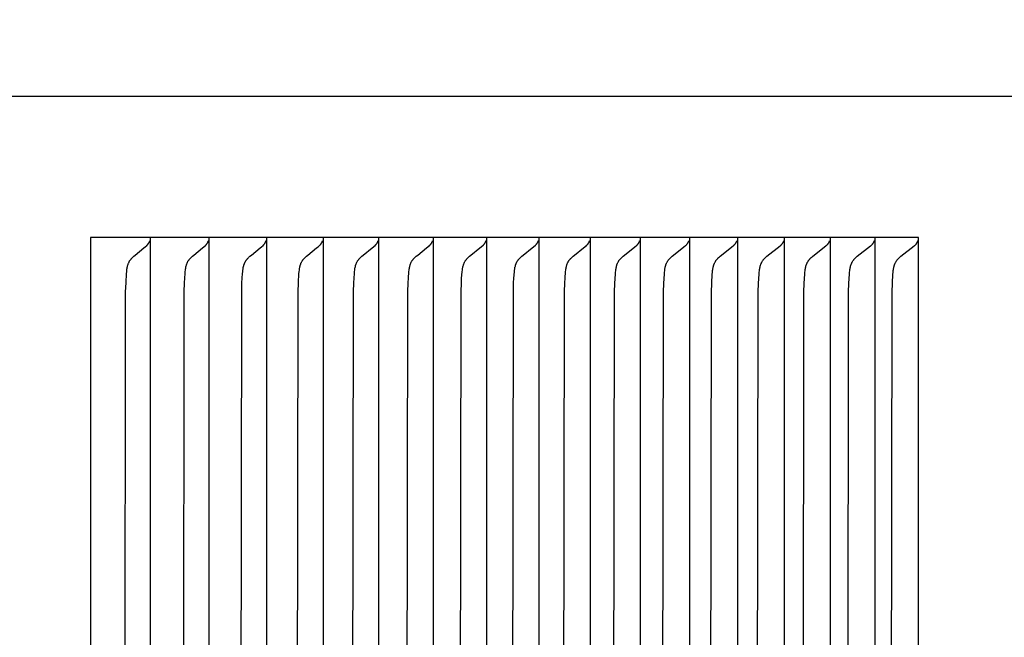
# Model space of a CAD drawing. Units: inches. Extents: x -10.5 to 27.3, y -4.7 to 37.9.
# Drawn here: x 17.4 to 18.4, y 28.3 to 28.9 of the extents above; entities that cross this region are included whole.
import ezdxf

# ---------------------------------------------------------------- set-up
doc = ezdxf.new("R2010")
doc.units = ezdxf.units.IN
doc.header["$MEASUREMENT"] = 0
doc.layers.add('Dimension (ANSI)', color=5, linetype='Continuous', lineweight=25)
doc.layers.add('PV', color=250, linetype='Continuous')
doc.styles.add('Arial', font='arial.ttf')
doc.dimstyles.new('Dimensions', dxfattribs={"dimtxt": 0.089844, "dimasz": 0.125, "dimexe": 0.0625, "dimexo": 0.125, "dimgap": 0.09, "dimtad": 0, "dimtih": 1, "dimtoh": 1, "dimzin": 0, "dimdsep": 46, "dimlunit": 5, "dimtxsty": 'Arial', "dimcen": 0, "dimadec": 0, "dimazin": 0, "dimtfac": 1, "dimtofl": 0, "dimtmove": 0, "dimatfit": 3, "dimfxl": 1, "dimfrac": 2, "dimtolj": 1, "dimtzin": 0, "dimarcsym": 0})

# ---------------------------------------------------------------- blocks, each defined once
blk = doc.blocks.new('*D41')
at = {"layer": 'Defpoints', "color": 0, "transparency": 16777216}
for p in [(15.6351, 35.414), (25.1173, 35.414), (20.6286, 22.664)]:
    blk.add_point(p, dxfattribs=at)
at = {"layer": 'Dimension (ANSI)', "color": 0, "lineweight": -2, "transparency": 16777216}
for p, q in [((16.1351, 35.414), (25.3673, 35.414)), ((25.1173, 34.914), (25.1173, 30.159)), ((25.1173, 23.164), (25.1173, 27.169)), ((21.1286, 22.664), (25.3673, 22.664))]:
    blk.add_line(p, q, dxfattribs=at)
at = {"layer": 'Dimension (ANSI)', "color": 0, "transparency": 16777216}
for points in [[(25.034, 34.914), (25.2007, 34.914), (25.1173, 35.414)], [(25.034, 23.164), (25.2007, 23.164), (25.1173, 22.664)]]:
    blk.add_solid(points, dxfattribs=at)
at = {"layer": 'Dimension (ANSI)', "color": 0, "transparency": 16777216, "insert": (25.1173, 28.664), "char_height": 0.359375, "attachment_point": 5, "style": 'Arial'}
blk.add_mtext('\\A1;Overall \\PHeight\\P12 3/4"\\P [32.39 cm]', dxfattribs=at)

msp = doc.modelspace()

# ---------------------------------------------------------------- linework, layer by layer
at = {"layer": 'PV'}
for points in [[(19.6269, 28.8404), (-6.3645, 28.8404)], [(18.2908, 28.6932), (17.4261, 28.6932)], [(17.4261, 28.6932), (17.4261, 28.6839)], [(17.4867, 28.6872), (17.4868, 28.6874), (17.4869, 28.6875), (17.487, 28.6877), (17.4871, 28.6879), (17.4872, 28.688), (17.4873, 28.6882), (17.4874, 28.6884), (17.4875, 28.6886), (17.4876, 28.6887), (17.4876, 28.6889), (17.4877, 28.6891), (17.4878, 28.6893), (17.4879, 28.6895), (17.4879, 28.6897), (17.488, 28.6899), (17.488, 28.69)], [(17.4885, 28.6932), (17.4885, 28.6839)], [(17.548, 28.6872), (17.5481, 28.6874), (17.5482, 28.6875), (17.5483, 28.6877), (17.5484, 28.6879), (17.5485, 28.688), (17.5486, 28.6882), (17.5487, 28.6884), (17.5487, 28.6886), (17.5488, 28.6887), (17.5489, 28.6889), (17.549, 28.6891), (17.549, 28.6893), (17.5491, 28.6895), (17.5492, 28.6897), (17.5492, 28.6899), (17.5493, 28.69)], [(17.5497, 28.6932), (17.5497, 28.6839)], [(17.6082, 28.6872), (17.6083, 28.6874), (17.6084, 28.6875), (17.6085, 28.6877), (17.6086, 28.6879), (17.6086, 28.688), (17.6087, 28.6882), (17.6088, 28.6884), (17.6089, 28.6886), (17.609, 28.6887), (17.6091, 28.6889), (17.6091, 28.6891), (17.6092, 28.6893), (17.6093, 28.6895), (17.6093, 28.6897), (17.6094, 28.6899), (17.6095, 28.69)], [(17.6099, 28.6932), (17.6099, 28.6839)], [(17.6672, 28.6872), (17.6673, 28.6874), (17.6674, 28.6875), (17.6675, 28.6877), (17.6676, 28.6879), (17.6677, 28.688), (17.6678, 28.6882), (17.6679, 28.6884), (17.668, 28.6886), (17.6681, 28.6887), (17.6681, 28.6889), (17.6682, 28.6891), (17.6683, 28.6893), (17.6684, 28.6895), (17.6684, 28.6897), (17.6685, 28.6899), (17.6685, 28.69)], [(17.669, 28.6932), (17.669, 28.6839)], [(17.7252, 28.6872), (17.7253, 28.6874), (17.7254, 28.6875), (17.7255, 28.6877), (17.7256, 28.6879), (17.7257, 28.688), (17.7258, 28.6882), (17.7259, 28.6884), (17.726, 28.6886), (17.726, 28.6887), (17.7261, 28.6889), (17.7262, 28.6891), (17.7263, 28.6893), (17.7263, 28.6895), (17.7264, 28.6897), (17.7265, 28.6899), (17.7265, 28.69)], [(17.727, 28.6932), (17.727, 28.6839)], [(17.7821, 28.6872), (17.7822, 28.6874), (17.7823, 28.6875), (17.7824, 28.6877), (17.7825, 28.6879), (17.7826, 28.688), (17.7827, 28.6882), (17.7827, 28.6884), (17.7828, 28.6886), (17.7829, 28.6887), (17.783, 28.6889), (17.7831, 28.6891), (17.7831, 28.6893), (17.7832, 28.6895), (17.7833, 28.6897), (17.7833, 28.6899), (17.7834, 28.69)], [(17.7839, 28.6932), (17.7839, 28.6839)], [(17.8378, 28.6872), (17.8379, 28.6874), (17.838, 28.6875), (17.8381, 28.6877), (17.8382, 28.6879), (17.8383, 28.688), (17.8384, 28.6882), (17.8385, 28.6884), (17.8386, 28.6886), (17.8387, 28.6887), (17.8388, 28.6889), (17.8388, 28.6891), (17.8389, 28.6893), (17.839, 28.6895), (17.839, 28.6897), (17.8391, 28.6899), (17.8392, 28.69)], [(17.8396, 28.6932), (17.8396, 28.6839)], [(17.8925, 28.6872), (17.8926, 28.6874), (17.8927, 28.6875), (17.8928, 28.6877), (17.8929, 28.6879), (17.893, 28.688), (17.8931, 28.6882), (17.8932, 28.6884), (17.8933, 28.6886), (17.8933, 28.6887), (17.8934, 28.6889), (17.8935, 28.6891), (17.8936, 28.6893), (17.8936, 28.6895), (17.8937, 28.6897), (17.8938, 28.6899), (17.8938, 28.69)], [(17.8943, 28.6932), (17.8943, 28.6839)], [(17.946, 28.6872), (17.9461, 28.6874), (17.9462, 28.6875), (17.9463, 28.6877), (17.9464, 28.6879), (17.9465, 28.688), (17.9466, 28.6882), (17.9467, 28.6884), (17.9468, 28.6886), (17.9469, 28.6887), (17.9469, 28.6889), (17.947, 28.6891), (17.9471, 28.6893), (17.9472, 28.6895), (17.9472, 28.6897), (17.9473, 28.6899), (17.9474, 28.69)], [(17.9478, 28.6932), (17.9478, 28.6839)], [(17.9984, 28.6872), (17.9985, 28.6874), (17.9986, 28.6875), (17.9987, 28.6877), (17.9988, 28.6879), (17.9989, 28.688), (17.999, 28.6882), (17.9991, 28.6884), (17.9992, 28.6886), (17.9993, 28.6887), (17.9993, 28.6889), (17.9994, 28.6891), (17.9995, 28.6893), (17.9996, 28.6895), (17.9996, 28.6897), (17.9997, 28.6899), (17.9998, 28.69)], [(18.0002, 28.6932), (18.0002, 28.6839)], [(18.0497, 28.6872), (18.0498, 28.6874), (18.0499, 28.6875), (18.05, 28.6877), (18.0501, 28.6879), (18.0502, 28.688), (18.0503, 28.6882), (18.0504, 28.6884), (18.0505, 28.6886), (18.0505, 28.6887), (18.0506, 28.6889), (18.0507, 28.6891), (18.0508, 28.6893), (18.0508, 28.6895), (18.0509, 28.6897), (18.051, 28.6899), (18.051, 28.69)], [(18.0515, 28.6932), (18.0515, 28.6839)], [(18.0998, 28.6872), (18.0999, 28.6874), (18.1, 28.6875), (18.1001, 28.6877), (18.1002, 28.6879), (18.1003, 28.688), (18.1004, 28.6882), (18.1005, 28.6884), (18.1006, 28.6886), (18.1007, 28.6887), (18.1008, 28.6889), (18.1008, 28.6891), (18.1009, 28.6893), (18.101, 28.6895), (18.1011, 28.6897), (18.1011, 28.6899), (18.1012, 28.69)], [(18.1016, 28.6932), (18.1016, 28.6839)], [(18.1488, 28.6872), (18.1489, 28.6874), (18.149, 28.6875), (18.1491, 28.6877), (18.1492, 28.6879), (18.1493, 28.688), (18.1494, 28.6882), (18.1495, 28.6884), (18.1496, 28.6886), (18.1497, 28.6887), (18.1498, 28.6889), (18.1498, 28.6891), (18.1499, 28.6893), (18.15, 28.6895), (18.1501, 28.6897), (18.1501, 28.6899), (18.1502, 28.69)], [(18.1506, 28.6932), (18.1506, 28.6839)], [(18.1967, 28.6872), (18.1968, 28.6874), (18.1969, 28.6875), (18.197, 28.6877), (18.1971, 28.6879), (18.1972, 28.688), (18.1973, 28.6882), (18.1974, 28.6884), (18.1974, 28.6886), (18.1975, 28.6887), (18.1976, 28.6889), (18.1977, 28.6891), (18.1978, 28.6893), (18.1978, 28.6895), (18.1979, 28.6897), (18.198, 28.6899), (18.198, 28.69)], [(18.1985, 28.6932), (18.1985, 28.6839)], [(18.2434, 28.6872), (18.2435, 28.6874), (18.2436, 28.6875), (18.2437, 28.6877), (18.2438, 28.6879), (18.2439, 28.688), (18.244, 28.6882), (18.2441, 28.6884), (18.2441, 28.6886), (18.2442, 28.6887), (18.2443, 28.6889), (18.2444, 28.6891), (18.2445, 28.6893), (18.2445, 28.6895), (18.2446, 28.6897), (18.2447, 28.6899), (18.2447, 28.69)], [(18.2452, 28.6932), (18.2452, 28.6839)], [(18.2889, 28.6872), (18.289, 28.6874), (18.2891, 28.6876), (18.2892, 28.6877), (18.2893, 28.6879), (18.2894, 28.6881), (18.2895, 28.6883), (18.2896, 28.6884), (18.2897, 28.6886), (18.2898, 28.6888), (18.2899, 28.689), (18.29, 28.6892), (18.29, 28.6894), (18.2901, 28.6896), (18.2902, 28.6897), (18.2902, 28.6899), (18.2903, 28.6901)], [(18.2908, 27.6932), (18.2908, 28.6932)], [(17.4261, 28.6839), (17.4261, 28.1932)], [(17.4623, 28.1932), (17.4628, 28.6365), (17.4632, 28.6461), (17.4637, 28.6557), (17.4639, 28.6576), (17.4641, 28.6594), (17.4642, 28.6603), (17.4644, 28.6612), (17.4645, 28.6621), (17.4647, 28.663), (17.4648, 28.6634), (17.4649, 28.6639), (17.4651, 28.6643), (17.4652, 28.6648), (17.4653, 28.6652), (17.4655, 28.6656), (17.4656, 28.666), (17.4658, 28.6664), (17.466, 28.6669), (17.4662, 28.6673), (17.4664, 28.6677), (17.4666, 28.6681), (17.4668, 28.6685), (17.467, 28.6689), (17.4673, 28.6692), (17.4676, 28.6696), (17.4678, 28.67), (17.4681, 28.6703), (17.4684, 28.6707), (17.4687, 28.6711), (17.469, 28.6714), (17.4693, 28.6717), (17.47, 28.6724), (17.4707, 28.6731), (17.4714, 28.6737), (17.4728, 28.6749), (17.4818, 28.6824), (17.4833, 28.6837), (17.4849, 28.6851)], [(17.4849, 28.6851), (17.485, 28.6852), (17.4851, 28.6853), (17.4853, 28.6854), (17.4854, 28.6855), (17.4855, 28.6857), (17.4856, 28.6858), (17.4858, 28.6859), (17.4859, 28.6861), (17.486, 28.6862), (17.4861, 28.6863), (17.4862, 28.6865), (17.4863, 28.6866), (17.4864, 28.6868), (17.4865, 28.6869), (17.4866, 28.6871), (17.4867, 28.6872)], [(17.4885, 28.6839), (17.4885, 28.1932)], [(17.5234, 28.1932), (17.524, 28.6365), (17.5243, 28.6461), (17.5249, 28.6557), (17.525, 28.6576), (17.5252, 28.6594), (17.5253, 28.6603), (17.5255, 28.6612), (17.5257, 28.6621), (17.5258, 28.663), (17.526, 28.6635), (17.5261, 28.6639), (17.5262, 28.6643), (17.5263, 28.6648), (17.5265, 28.6652), (17.5266, 28.6656), (17.5268, 28.666), (17.5269, 28.6664), (17.5271, 28.6669), (17.5273, 28.6673), (17.5275, 28.6677), (17.5277, 28.6681), (17.5279, 28.6685), (17.5282, 28.6689), (17.5284, 28.6692), (17.5287, 28.6696), (17.529, 28.67), (17.5292, 28.6703), (17.5295, 28.6707), (17.5298, 28.6711), (17.5302, 28.6714), (17.5305, 28.6717), (17.5312, 28.6724), (17.5318, 28.6731), (17.5325, 28.6737), (17.534, 28.6749), (17.5431, 28.6824), (17.5446, 28.6837), (17.5461, 28.6851)], [(17.5461, 28.6851), (17.5462, 28.6852), (17.5464, 28.6853), (17.5465, 28.6854), (17.5466, 28.6855), (17.5468, 28.6857), (17.5469, 28.6858), (17.547, 28.6859), (17.5471, 28.6861), (17.5472, 28.6862), (17.5474, 28.6863), (17.5475, 28.6865), (17.5476, 28.6866), (17.5477, 28.6868), (17.5478, 28.6869), (17.5479, 28.6871), (17.548, 28.6872)], [(17.5497, 28.6839), (17.5497, 28.1932)], [(17.5834, 28.1932), (17.584, 28.6365), (17.5843, 28.6461), (17.5849, 28.6557), (17.5851, 28.6576), (17.5853, 28.6594), (17.5854, 28.6603), (17.5855, 28.6612), (17.5857, 28.6621), (17.5859, 28.663), (17.586, 28.6635), (17.5861, 28.6639), (17.5862, 28.6643), (17.5864, 28.6648), (17.5865, 28.6652), (17.5867, 28.6656), (17.5868, 28.666), (17.587, 28.6664), (17.5872, 28.6669), (17.5874, 28.6673), (17.5876, 28.6677), (17.5878, 28.6681), (17.588, 28.6685), (17.5882, 28.6689), (17.5885, 28.6692), (17.5887, 28.6696), (17.589, 28.67), (17.5893, 28.6703), (17.5896, 28.6707), (17.5899, 28.6711), (17.5902, 28.6714), (17.5906, 28.6717), (17.5912, 28.6724), (17.5919, 28.6731), (17.5926, 28.6737), (17.5941, 28.6749), (17.6032, 28.6824), (17.6047, 28.6837), (17.6063, 28.6851)], [(17.6063, 28.6851), (17.6064, 28.6852), (17.6065, 28.6853), (17.6067, 28.6854), (17.6068, 28.6855), (17.6069, 28.6857), (17.607, 28.6858), (17.6072, 28.6859), (17.6073, 28.6861), (17.6074, 28.6862), (17.6075, 28.6863), (17.6076, 28.6865), (17.6077, 28.6866), (17.6078, 28.6868), (17.608, 28.6869), (17.6081, 28.6871), (17.6082, 28.6872)], [(17.6099, 28.6839), (17.6099, 28.1932)], [(17.6423, 28.1932), (17.6429, 28.6365), (17.6432, 28.6461), (17.6438, 28.6557), (17.644, 28.6576), (17.6442, 28.6594), (17.6443, 28.6603), (17.6445, 28.6612), (17.6446, 28.6621), (17.6448, 28.663), (17.6449, 28.6635), (17.6451, 28.6639), (17.6452, 28.6643), (17.6453, 28.6648), (17.6455, 28.6652), (17.6456, 28.6656), (17.6458, 28.666), (17.6459, 28.6664), (17.6461, 28.6669), (17.6463, 28.6673), (17.6465, 28.6677), (17.6467, 28.6681), (17.647, 28.6685), (17.6472, 28.6689), (17.6474, 28.6692), (17.6477, 28.6696), (17.648, 28.67), (17.6483, 28.6703), (17.6486, 28.6707), (17.6489, 28.6711), (17.6492, 28.6714), (17.6495, 28.6717), (17.6502, 28.6724), (17.6509, 28.6731), (17.6516, 28.6737), (17.6531, 28.6749), (17.6622, 28.6824), (17.6638, 28.6837), (17.6653, 28.6851)], [(17.6653, 28.6851), (17.6655, 28.6852), (17.6656, 28.6853), (17.6657, 28.6854), (17.6658, 28.6855), (17.666, 28.6857), (17.6661, 28.6858), (17.6662, 28.6859), (17.6663, 28.6861), (17.6665, 28.6862), (17.6666, 28.6863), (17.6667, 28.6865), (17.6668, 28.6866), (17.6669, 28.6868), (17.667, 28.6869), (17.6671, 28.6871), (17.6672, 28.6872)], [(17.669, 28.6839), (17.669, 28.1932)], [(17.7002, 28.1932), (17.7008, 28.6365), (17.7011, 28.6461), (17.7017, 28.6557), (17.7019, 28.6576), (17.7021, 28.6594), (17.7022, 28.6603), (17.7023, 28.6612), (17.7025, 28.6621), (17.7027, 28.663), (17.7028, 28.6635), (17.7029, 28.6639), (17.703, 28.6643), (17.7032, 28.6648), (17.7033, 28.6652), (17.7035, 28.6656), (17.7036, 28.666), (17.7038, 28.6665), (17.704, 28.6669), (17.7042, 28.6673), (17.7044, 28.6677), (17.7046, 28.6681), (17.7048, 28.6685), (17.7051, 28.6689), (17.7053, 28.6692), (17.7056, 28.6696), (17.7059, 28.67), (17.7062, 28.6703), (17.7064, 28.6707), (17.7068, 28.6711), (17.7071, 28.6714), (17.7074, 28.6717), (17.7081, 28.6724), (17.7088, 28.6731), (17.7095, 28.6737), (17.711, 28.6749), (17.7202, 28.6824), (17.7233, 28.6851)], [(17.7233, 28.6851), (17.7234, 28.6852), (17.7236, 28.6853), (17.7237, 28.6854), (17.7238, 28.6855), (17.7239, 28.6857), (17.7241, 28.6858), (17.7242, 28.6859), (17.7243, 28.6861), (17.7244, 28.6862), (17.7246, 28.6863), (17.7247, 28.6865), (17.7248, 28.6866), (17.7249, 28.6868), (17.725, 28.6869), (17.7251, 28.6871), (17.7252, 28.6872)], [(17.727, 28.6839), (17.727, 28.1932)], [(17.7569, 28.1932), (17.7575, 28.6365), (17.7578, 28.6461), (17.7581, 28.6509), (17.7586, 28.6576), (17.7588, 28.6594), (17.7589, 28.6603), (17.7591, 28.6612), (17.7593, 28.6621), (17.7595, 28.663), (17.7596, 28.6635), (17.7597, 28.6639), (17.7598, 28.6643), (17.7599, 28.6648), (17.7601, 28.6652), (17.7602, 28.6656), (17.7604, 28.666), (17.7606, 28.6665), (17.7607, 28.6669), (17.7609, 28.6673), (17.7611, 28.6677), (17.7614, 28.6681), (17.7616, 28.6685), (17.7618, 28.6689), (17.7621, 28.6692), (17.7624, 28.6696), (17.7626, 28.67), (17.7629, 28.6704), (17.7632, 28.6707), (17.7635, 28.6711), (17.7639, 28.6714), (17.7642, 28.6717), (17.7649, 28.6724), (17.7656, 28.6731), (17.7663, 28.6737), (17.7678, 28.6749), (17.777, 28.6824), (17.7801, 28.6851)], [(17.7801, 28.6851), (17.7803, 28.6852), (17.7804, 28.6853), (17.7805, 28.6854), (17.7807, 28.6855), (17.7808, 28.6857), (17.7809, 28.6858), (17.7811, 28.6859), (17.7812, 28.6861), (17.7813, 28.6862), (17.7814, 28.6863), (17.7815, 28.6865), (17.7816, 28.6866), (17.7818, 28.6868), (17.7819, 28.6869), (17.782, 28.6871), (17.7821, 28.6872)], [(17.7839, 28.6839), (17.7839, 28.1932)], [(17.8126, 28.1932), (17.8132, 28.6365), (17.8135, 28.6461), (17.8137, 28.6509), (17.8143, 28.6576), (17.8145, 28.6594), (17.8146, 28.6603), (17.8147, 28.6612), (17.8149, 28.6621), (17.8151, 28.663), (17.8152, 28.6635), (17.8153, 28.6639), (17.8155, 28.6643), (17.8156, 28.6648), (17.8157, 28.6652), (17.8159, 28.6656), (17.816, 28.666), (17.8162, 28.6665), (17.8164, 28.6669), (17.8166, 28.6673), (17.8168, 28.6677), (17.817, 28.6681), (17.8172, 28.6685), (17.8175, 28.6689), (17.8177, 28.6692), (17.818, 28.6696), (17.8183, 28.67), (17.8186, 28.6704), (17.8189, 28.6707), (17.8192, 28.6711), (17.8195, 28.6714), (17.8199, 28.6717), (17.8205, 28.6724), (17.8213, 28.6731), (17.822, 28.6737), (17.8234, 28.6749), (17.8328, 28.6824), (17.8359, 28.6851)], [(17.8359, 28.6851), (17.836, 28.6852), (17.8362, 28.6853), (17.8363, 28.6854), (17.8364, 28.6855), (17.8366, 28.6857), (17.8367, 28.6858), (17.8368, 28.6859), (17.8369, 28.6861), (17.8371, 28.6862), (17.8372, 28.6863), (17.8373, 28.6865), (17.8374, 28.6866), (17.8375, 28.6868), (17.8376, 28.6869), (17.8377, 28.6871), (17.8378, 28.6872)], [(17.8396, 28.6839), (17.8396, 28.1932)], [(17.8671, 28.1932), (17.8677, 28.6365), (17.868, 28.6461), (17.8683, 28.6509), (17.8688, 28.6576), (17.869, 28.6594), (17.8691, 28.6603), (17.8693, 28.6612), (17.8694, 28.6621), (17.8696, 28.663), (17.8698, 28.6635), (17.8699, 28.6639), (17.87, 28.6643), (17.8701, 28.6648), (17.8703, 28.6652), (17.8704, 28.6656), (17.8706, 28.666), (17.8708, 28.6665), (17.8709, 28.6669), (17.8711, 28.6673), (17.8713, 28.6677), (17.8716, 28.6681), (17.8718, 28.6685), (17.872, 28.6689), (17.8723, 28.6692), (17.8726, 28.6696), (17.8728, 28.67), (17.8731, 28.6704), (17.8734, 28.6707), (17.8738, 28.6711), (17.8741, 28.6714), (17.8744, 28.6717), (17.8751, 28.6724), (17.8758, 28.6731), (17.8765, 28.6737), (17.878, 28.6749), (17.8874, 28.6824), (17.8905, 28.6851)], [(17.8905, 28.6851), (17.8907, 28.6852), (17.8908, 28.6853), (17.8909, 28.6854), (17.8911, 28.6855), (17.8912, 28.6857), (17.8913, 28.6858), (17.8915, 28.6859), (17.8916, 28.6861), (17.8917, 28.6862), (17.8918, 28.6863), (17.8919, 28.6865), (17.892, 28.6866), (17.8922, 28.6868), (17.8923, 28.6869), (17.8924, 28.6871), (17.8925, 28.6872)], [(17.8943, 28.6839), (17.8943, 28.1932)], [(17.9205, 28.1932), (17.9211, 28.6365), (17.9214, 28.6461), (17.9217, 28.6509), (17.9222, 28.6576), (17.9224, 28.6594), (17.9225, 28.6603), (17.9227, 28.6612), (17.9229, 28.6621), (17.9231, 28.663), (17.9232, 28.6635), (17.9233, 28.6639), (17.9234, 28.6643), (17.9236, 28.6648), (17.9237, 28.6652), (17.9238, 28.6656), (17.924, 28.666), (17.9242, 28.6665), (17.9244, 28.6669), (17.9246, 28.6673), (17.9248, 28.6677), (17.925, 28.6681), (17.9252, 28.6685), (17.9255, 28.6689), (17.9257, 28.6692), (17.926, 28.6696), (17.9263, 28.67), (17.9266, 28.6704), (17.9269, 28.6707), (17.9272, 28.6711), (17.9275, 28.6714), (17.9279, 28.6717), (17.9286, 28.6724), (17.9293, 28.6731), (17.93, 28.6737), (17.9315, 28.6749), (17.9409, 28.6824), (17.944, 28.6851)], [(17.944, 28.6851), (17.9442, 28.6852), (17.9443, 28.6853), (17.9445, 28.6854), (17.9446, 28.6855), (17.9447, 28.6857), (17.9449, 28.6858), (17.945, 28.6859), (17.9451, 28.6861), (17.9452, 28.6862), (17.9453, 28.6863), (17.9455, 28.6865), (17.9456, 28.6866), (17.9457, 28.6868), (17.9458, 28.6869), (17.9459, 28.6871), (17.946, 28.6872)], [(17.9478, 28.6839), (17.9478, 28.1932)], [(17.9728, 28.1932), (17.9734, 28.6361), (17.9737, 28.6455), (17.9742, 28.6549), (17.9744, 28.6569), (17.9746, 28.6588), (17.9747, 28.6598), (17.9749, 28.6608), (17.9751, 28.6617), (17.9753, 28.6627), (17.9754, 28.6631), (17.9755, 28.6636), (17.9756, 28.664), (17.9758, 28.6645), (17.9759, 28.665), (17.9761, 28.6654), (17.9762, 28.6658), (17.9764, 28.6663), (17.9766, 28.6667), (17.9768, 28.6671), (17.977, 28.6676), (17.9773, 28.668), (17.9775, 28.6684), (17.9778, 28.6688), (17.978, 28.6692), (17.9783, 28.6696), (17.9786, 28.67), (17.9789, 28.6703), (17.9792, 28.6707), (17.9795, 28.6711), (17.9799, 28.6714), (17.9802, 28.6717), (17.9809, 28.6724), (17.9816, 28.6731), (17.9823, 28.6737), (17.9958, 28.6845)], [(17.9958, 28.6845), (17.9963, 28.6849), (17.9967, 28.6853), (17.9971, 28.6857), (17.9973, 28.6858), (17.9974, 28.686), (17.9976, 28.6861), (17.9977, 28.6863), (17.9978, 28.6865), (17.998, 28.6866), (17.9981, 28.6868), (17.9982, 28.6869), (17.9983, 28.6871), (17.9984, 28.6872)], [(18.0002, 28.6839), (18.0002, 28.1932)], [(18.0239, 28.1932), (18.0245, 28.6361), (18.0248, 28.6455), (18.0254, 28.6549), (18.0256, 28.6569), (18.0258, 28.6589), (18.0259, 28.6598), (18.026, 28.6608), (18.0262, 28.6617), (18.0264, 28.6627), (18.0265, 28.6631), (18.0267, 28.6636), (18.0268, 28.664), (18.0269, 28.6645), (18.0271, 28.665), (18.0272, 28.6654), (18.0274, 28.6658), (18.0276, 28.6663), (18.0278, 28.6667), (18.028, 28.6671), (18.0282, 28.6676), (18.0284, 28.668), (18.0287, 28.6684), (18.0289, 28.6688), (18.0292, 28.6692), (18.0295, 28.6696), (18.0298, 28.67), (18.0301, 28.6703), (18.0304, 28.6707), (18.0307, 28.6711), (18.0311, 28.6714), (18.0314, 28.6717), (18.0321, 28.6724), (18.0328, 28.6731), (18.0335, 28.6737), (18.0471, 28.6845)], [(18.0471, 28.6845), (18.0476, 28.6849), (18.048, 28.6853), (18.0484, 28.6857), (18.0485, 28.6858), (18.0487, 28.686), (18.0488, 28.6861), (18.049, 28.6863), (18.0491, 28.6865), (18.0492, 28.6866), (18.0493, 28.6868), (18.0495, 28.6869), (18.0496, 28.6871), (18.0497, 28.6872)], [(18.0515, 28.6839), (18.0515, 28.1932)], [(18.0739, 28.1932), (18.0746, 28.6361), (18.0749, 28.6455), (18.0754, 28.6549), (18.0756, 28.6569), (18.0758, 28.6589), (18.0759, 28.6598), (18.0761, 28.6608), (18.0763, 28.6617), (18.0765, 28.6627), (18.0766, 28.6631), (18.0767, 28.6636), (18.0768, 28.6641), (18.077, 28.6645), (18.0771, 28.665), (18.0773, 28.6654), (18.0774, 28.6658), (18.0776, 28.6663), (18.0778, 28.6667), (18.078, 28.6671), (18.0783, 28.6676), (18.0785, 28.668), (18.0787, 28.6684), (18.079, 28.6688), (18.0793, 28.6692), (18.0796, 28.6696), (18.0798, 28.67), (18.0801, 28.6703), (18.0805, 28.6707), (18.0808, 28.6711), (18.0811, 28.6714), (18.0814, 28.6717), (18.0821, 28.6724), (18.0829, 28.6731), (18.0836, 28.6737), (18.0972, 28.6845)], [(18.0972, 28.6845), (18.0977, 28.6849), (18.0981, 28.6853), (18.0985, 28.6857), (18.0987, 28.6858), (18.0988, 28.686), (18.099, 28.6861), (18.0991, 28.6863), (18.0992, 28.6865), (18.0994, 28.6866), (18.0995, 28.6868), (18.0996, 28.6869), (18.0997, 28.6871), (18.0998, 28.6872)], [(18.1016, 28.6839), (18.1016, 28.1932)], [(18.1228, 28.1932), (18.1234, 28.6361), (18.1238, 28.6455), (18.1243, 28.6549), (18.1245, 28.6569), (18.1247, 28.6589), (18.1248, 28.6598), (18.125, 28.6608), (18.1251, 28.6617), (18.1253, 28.6627), (18.1255, 28.6631), (18.1256, 28.6636), (18.1257, 28.6641), (18.1259, 28.6645), (18.126, 28.665), (18.1262, 28.6654), (18.1263, 28.6659), (18.1265, 28.6663), (18.1267, 28.6667), (18.1269, 28.6672), (18.1272, 28.6676), (18.1274, 28.668), (18.1276, 28.6684), (18.1279, 28.6688), (18.1282, 28.6692), (18.1285, 28.6696), (18.1287, 28.67), (18.129, 28.6703), (18.1294, 28.6707), (18.1297, 28.6711), (18.13, 28.6714), (18.1304, 28.6717), (18.1311, 28.6724), (18.1318, 28.6731), (18.1325, 28.6737), (18.1462, 28.6845)], [(18.1462, 28.6845), (18.1467, 28.6849), (18.1471, 28.6853), (18.1475, 28.6857), (18.1476, 28.6858), (18.1478, 28.686), (18.148, 28.6861), (18.1481, 28.6863), (18.1482, 28.6865), (18.1484, 28.6866), (18.1485, 28.6868), (18.1486, 28.6869), (18.1487, 28.6871), (18.1488, 28.6872)], [(18.1506, 28.6839), (18.1506, 28.1932)], [(18.1706, 28.1932), (18.1712, 28.6361), (18.1715, 28.6455), (18.1721, 28.6549), (18.1722, 28.6569), (18.1724, 28.6589), (18.1726, 28.6598), (18.1727, 28.6608), (18.1729, 28.6617), (18.1731, 28.6627), (18.1732, 28.6631), (18.1733, 28.6636), (18.1735, 28.6641), (18.1736, 28.6645), (18.1738, 28.665), (18.1739, 28.6654), (18.1741, 28.6659), (18.1743, 28.6663), (18.1745, 28.6667), (18.1747, 28.6672), (18.1749, 28.6676), (18.1751, 28.668), (18.1754, 28.6684), (18.1757, 28.6688), (18.1759, 28.6692), (18.1762, 28.6696), (18.1765, 28.67), (18.1768, 28.6703), (18.1771, 28.6707), (18.1775, 28.6711), (18.1778, 28.6714), (18.1781, 28.6717), (18.1788, 28.6724), (18.1796, 28.6731), (18.1803, 28.6737), (18.194, 28.6845)], [(18.194, 28.6845), (18.1945, 28.6849), (18.1949, 28.6853), (18.1953, 28.6857), (18.1955, 28.6858), (18.1957, 28.686), (18.1958, 28.6861), (18.1959, 28.6863), (18.1961, 28.6865), (18.1962, 28.6866), (18.1963, 28.6868), (18.1964, 28.6869), (18.1965, 28.6871), (18.1967, 28.6872)], [(18.1985, 28.6839), (18.1985, 28.1932)], [(18.2172, 28.1932), (18.2178, 28.6361), (18.2181, 28.6455), (18.2187, 28.6549), (18.2188, 28.6569), (18.219, 28.6589), (18.2192, 28.6598), (18.2193, 28.6608), (18.2195, 28.6617), (18.2197, 28.6627), (18.2198, 28.6631), (18.2199, 28.6636), (18.2201, 28.6641), (18.2202, 28.6645), (18.2204, 28.665), (18.2205, 28.6654), (18.2207, 28.6659), (18.2209, 28.6663), (18.2211, 28.6667), (18.2213, 28.6672), (18.2215, 28.6676), (18.2218, 28.668), (18.222, 28.6684), (18.2223, 28.6688), (18.2225, 28.6692), (18.2228, 28.6696), (18.2231, 28.67), (18.2234, 28.6703), (18.2237, 28.6707), (18.2241, 28.6711), (18.2244, 28.6714), (18.2248, 28.6717), (18.2255, 28.6724), (18.2262, 28.6731), (18.2269, 28.6737), (18.2407, 28.6845)], [(18.2407, 28.6845), (18.2412, 28.6849), (18.2416, 28.6853), (18.242, 28.6857), (18.2422, 28.6858), (18.2423, 28.686), (18.2425, 28.6861), (18.2426, 28.6863), (18.2428, 28.6865), (18.2429, 28.6866), (18.243, 28.6868), (18.2431, 28.6869), (18.2432, 28.6871), (18.2434, 28.6872)], [(18.2452, 28.6839), (18.2452, 28.1932)], [(18.2626, 28.1932), (18.2632, 28.6361), (18.2635, 28.6455), (18.2641, 28.6549), (18.2643, 28.6569), (18.2645, 28.6589), (18.2646, 28.6598), (18.2648, 28.6608), (18.265, 28.6617), (18.2652, 28.6627), (18.2653, 28.6631), (18.2654, 28.6636), (18.2655, 28.6641), (18.2657, 28.6645), (18.2658, 28.665), (18.266, 28.6654), (18.2662, 28.6659), (18.2664, 28.6663), (18.2665, 28.6667), (18.2668, 28.6672), (18.267, 28.6676), (18.2672, 28.668), (18.2675, 28.6684), (18.2677, 28.6688), (18.268, 28.6692), (18.2683, 28.6696), (18.2686, 28.67), (18.2689, 28.6703), (18.2692, 28.6707), (18.2695, 28.6711), (18.2699, 28.6714), (18.2702, 28.6717), (18.2709, 28.6724), (18.2717, 28.6731), (18.2724, 28.6737), (18.2862, 28.6845)], [(18.2862, 28.6845), (18.2867, 28.6849), (18.2872, 28.6853), (18.2876, 28.6857), (18.2877, 28.6858), (18.2879, 28.686), (18.288, 28.6861), (18.2882, 28.6863), (18.2883, 28.6865), (18.2884, 28.6866), (18.2886, 28.6868), (18.2887, 28.6869), (18.2888, 28.6871), (18.2889, 28.6872)]]:
    msp.add_lwpolyline(points, dxfattribs=at)

# ---------------------------------------------------------------- dimensions: what is measured, and where the dimension line sits
at = {"layer": 'Dimension (ANSI)'}
dim = msp.add_linear_dim(base=(25.1173, 35.414), p1=(20.6286, 22.664), p2=(15.6351, 35.414), angle=90, text='Overall \\PHeight\\P<>\\P[]', dimstyle='Dimensions', override={"dimpost": '"'}, dxfattribs=at)
dim.commit()
dim.dimension.update_dxf_attribs({"geometry": '*D41', "text_midpoint": (25.1173, 28.664), "dimtype": 160})

doc.saveas('drawing.dxf')
